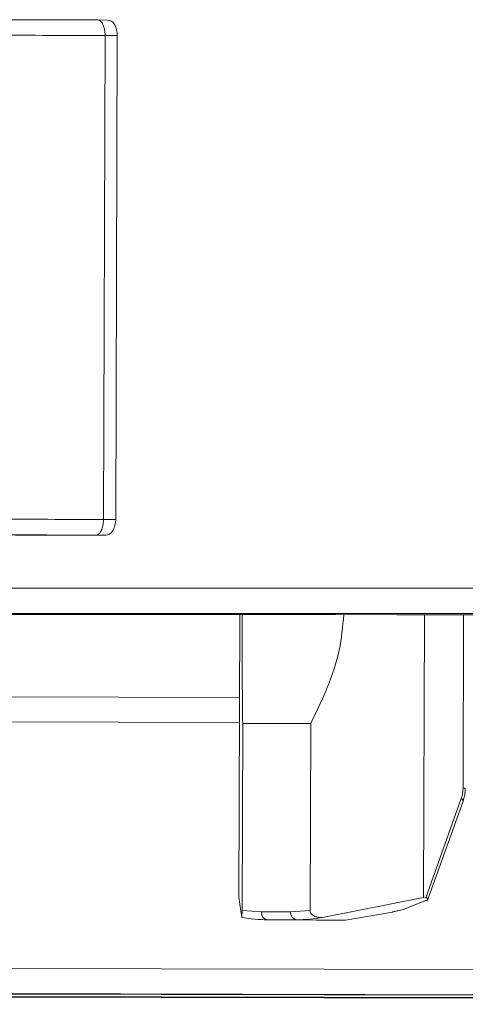
# Model space of a CAD drawing. Units: millimetres. Extents: x 0 to 5650, y 0 to 3902.
# Drawn here: x 4943 to 4971, y 1124 to 1187 of the extents above; entities that cross this region are included whole.
import ezdxf

# ---------------------------------------------------------------- set-up
doc = ezdxf.new("R2010")
doc.units = ezdxf.units.MM

msp = doc.modelspace()

# ---------------------------------------------------------------- linework, layer by layer
at = {"color": 7, "linetype": 'Continuous', "lineweight": 15}
for p, q in [((4944.366, 1186.855), (4941.527, 1186.862)), ((4945.547, 1186.852), (4944.366, 1186.855)), ((4948.343, 1186.84), (4947.718, 1186.844)), ((4948.179, 1185.845), (4948.076, 1154.845)), ((4948.962, 1185.84), (4948.179, 1185.845)), ((4948.962, 1185.84), (4948.859, 1154.841)), ((4948.859, 1154.841), (4948.076, 1154.845)), ((4948.234, 1153.841), (4946.99, 1153.841)), ((4947.609, 1153.844), (4948.234, 1153.841)), ((4858.075, 1150.441), (4974.289, 1150.443)), ((4858.327, 1148.834), (4976.531, 1148.836)), ((4938.056, 1148.758), (4962.941, 1148.758)), ((4956.743, 1130.626), (4956.803, 1148.758)), ((4962.941, 1148.758), (4966.856, 1148.737)), ((4966.856, 1148.737), (4994.851, 1148.738)), ((4968.564, 1130.626), (4968.624, 1148.737)), ((4549.998, 1144.361), (4956.786, 1143.443)), ((4956.99, 1141.783), (4956.95, 1129.798)), ((4961.345, 1141.783), (4956.99, 1141.783)), ((4961.305, 1129.798), (4961.345, 1141.783)), ((4970.989, 1136.977), (4968.716, 1130.616)), ((4968.809, 1130.39), (4971.103, 1136.809)), ((4956.926, 1129.362), (4956.743, 1130.626)), ((4968.564, 1130.626), (4962.11, 1129.362)), ((4967.267, 1129.856), (4968.725, 1130.436)), ((4968.716, 1130.616), (4968.564, 1130.626)), ((4956.95, 1129.798), (4958.194, 1129.709)), ((4958.194, 1129.709), (4960.061, 1129.709)), ((4960.061, 1129.709), (4961.305, 1129.798)), ((4963.582, 1129.19), (4966.574, 1129.698)), ((4958.584, 1129.207), (4960.45, 1129.207)), ((4961.716, 1129.19), (4958.584, 1129.207)), ((4960.45, 1129.207), (4963.582, 1129.19)), ((4961.716, 1129.19), (4961.827, 1129.19)), ((4961.827, 1129.19), (4962.226, 1129.19)), ((4963.072, 1129.19), (4962.226, 1129.19)), ((4963.072, 1129.19), (4963.471, 1129.19)), ((4963.471, 1129.19), (4963.582, 1129.19)), ((5119.772, 1125.68), (4572.515, 1126.914)), ((4573.097, 1125.309), (5120.354, 1124.074)), ((5124.353, 1124.034), (4577.097, 1125.269)), ((4597.28, 1125.067), (5144.536, 1123.833)), ((5148.536, 1123.793), (4601.279, 1125.027))]:
    msp.add_line(p, q, dxfattribs=at)
at = {"color": 8, "linetype": 'Continuous', "lineweight": 15}
for p, q in [((4971.14, 1148.737), (4971.103, 1137.647)), ((4581.312, 1142.695), (4956.78, 1141.848))]:
    msp.add_line(p, q, dxfattribs=at)
at = {"color": 7, "linetype": 'Continuous', "lineweight": 15, "flags": 128}
for points in [[(4948.343, 1186.84), (4948.464, 1186.821), (4948.581, 1186.764), (4948.688, 1186.672), (4948.782, 1186.547), (4948.859, 1186.396), (4948.915, 1186.223), (4948.95, 1186.035), (4948.962, 1185.84)], [(4948.859, 1154.841), (4948.847, 1154.645), (4948.811, 1154.458), (4948.753, 1154.285), (4948.675, 1154.133), (4948.58, 1154.009), (4948.472, 1153.917), (4948.355, 1153.86), (4948.234, 1153.841)]]:
    msp.add_lwpolyline(points, dxfattribs=at)
at = {"color": 8, "linetype": 'Continuous', "lineweight": 15, "flags": 128}
msp.add_lwpolyline([(4971.103, 1136.809), (4971.106, 1136.826), (4971.099, 1136.859), (4971.077, 1136.896), (4971.04, 1136.936), (4970.989, 1136.977)], dxfattribs=at)
at = {"color": 7, "linetype": 'Continuous', "lineweight": 15}
for centre, radius, start, end in [((4934.548, -2156.071), 3341.944, 89.766301, 89.888617), ((4934.445, -2187.071), 3341.944, 89.766301, 89.888617), ((4934.929, -1988.892), 3142.755, 89.780121, 90.222463), ((4958.649, 1129.659), 0.457, 173.754, 261.89152), ((4960.515, 1129.66), 0.457, 173.75458, 261.89099), ((4958.588, 1138.192), 8.985, 259.34032, 269.97762), ((4960.446, 1138.209), 9.002, 270.02836, 280.65227)]:
    msp.add_arc(centre, radius, start, end, dxfattribs=at)
at = {"color": 8, "linetype": 'Continuous', "lineweight": 15}
msp.add_arc((4971.102, 1130.18), 7.468, 88.89114, 89.99252, dxfattribs=at)
at = {"color": 7, "linetype": 'Continuous', "lineweight": 15}
for points, knots in [([(4947.685, 1186.844), (4947.614, 1186.844), (4947.206, 1186.846), (4946.488, 1186.848), (4945.842, 1186.851), (4945.547, 1186.852)], [0, 0, 0, 0, 0.102242, 0.590514, 1, 1, 1, 1]), ([(4948.179, 1185.845), (4948.173, 1185.973), (4948.163, 1186.17), (4948.104, 1186.402), (4948.031, 1186.595), (4947.935, 1186.74), (4947.822, 1186.829), (4947.754, 1186.838), (4947.718, 1186.844)], [0, 0, 0, 0, 0.242713, 0.369471, 0.499563, 0.715718, 0.849426, 1, 1, 1, 1]), ([(4947.609, 1153.844), (4947.645, 1153.849), (4947.713, 1153.859), (4947.827, 1153.949), (4947.924, 1154.094), (4947.999, 1154.287), (4948.059, 1154.52), (4948.07, 1154.716), (4948.076, 1154.845)], [0, 0, 0, 0, 0.150599, 0.284324, 0.500442, 0.63057, 0.757288, 1, 1, 1, 1]), ([(4947.609, 1153.844), (4946.541, 1153.848), (4944.406, 1153.856), (4942.414, 1153.86), (4941.418, 1153.862)], [0, 0, 0, 0, 0.4999996, 1, 1, 1, 1]), ([(4956.952, 1148.758), (4956.952, 1147.992), (4956.95, 1145.536), (4956.974, 1143.313), (4956.99, 1141.783)], [0, 0, 0, 0, 0.311967, 1, 1, 1, 1]), ([(4961.345, 1141.783), (4962.088, 1143.313), (4963.168, 1145.536), (4963.394, 1147.99), (4963.465, 1148.755)], [0, 0, 0, 0, 0.688302, 1, 1, 1, 1]), ([(4971.103, 1137.647), (4971.098, 1137.531), (4971.087, 1137.298), (4971.022, 1137.084), (4970.989, 1136.977)], [0, 0, 0, 0, 0.499774, 1, 1, 1, 1]), ([(4971.103, 1136.809), (4971.144, 1136.944), (4971.227, 1137.212), (4971.24, 1137.502), (4971.247, 1137.646)], [0, 0, 0, 0, 0.501445, 1, 1, 1, 1]), ([(4968.716, 1130.616), (4968.757, 1130.61), (4968.837, 1130.599), (4968.87, 1130.563), (4968.861, 1130.528), (4968.834, 1130.499), (4968.79, 1130.468), (4968.747, 1130.447), (4968.725, 1130.436)], [0, 0, 0, 0, 0.2625, 0.499209, 0.619394, 0.742094, 0.868582, 1, 1, 1, 1]), ([(4956.95, 1129.798), (4956.95, 1129.777), (4956.95, 1129.733), (4956.949, 1129.65), (4956.947, 1129.561), (4956.944, 1129.48), (4956.939, 1129.406), (4956.933, 1129.352), (4956.928, 1129.359), (4956.926, 1129.362)], [0, 0, 0, 0, 0.061813, 0.125679, 0.251251, 0.369791, 0.501949, 0.740179, 1, 1, 1, 1]), ([(4962.11, 1129.362), (4962.023, 1129.359), (4961.855, 1129.352), (4961.647, 1129.406), (4961.498, 1129.48), (4961.398, 1129.561), (4961.338, 1129.65), (4961.309, 1129.733), (4961.307, 1129.777), (4961.305, 1129.798)], [0, 0, 0, 0, 0.259837, 0.498613, 0.630123, 0.749049, 0.874433, 0.937963, 1, 1, 1, 1]), ([(4966.574, 1129.698), (4966.597, 1129.705), (4966.643, 1129.72), (4966.73, 1129.742), (4966.826, 1129.762), (4966.895, 1129.774), (4966.929, 1129.779)], [0, 0, 0, 0, 0.249712, 0.50014, 0.751027, 1, 1, 1, 1]), ([(4967.267, 1129.856), (4967.222, 1129.842), (4967.124, 1129.812), (4966.998, 1129.791), (4966.929, 1129.779)], [0, 0, 0, 0, 0.456203, 1, 1, 1, 1])]:
    msp.add_open_spline(points, degree=3, knots=knots, dxfattribs=at)

doc.saveas('drawing.dxf')
